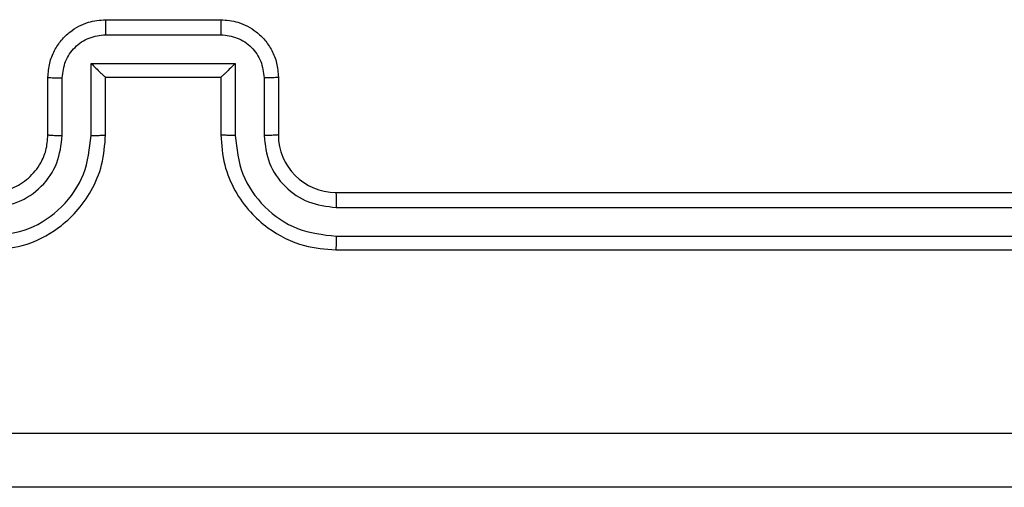
# Model space of a CAD drawing. Units: millimetres. Extents: x -8552 to 393296, y -3372 to 12239.
# Drawn here: x -4420 to -4386, y 4255 to 4272 of the extents above; entities that cross this region are included whole.
import ezdxf

# ---------------------------------------------------------------- set-up
doc = ezdxf.new("R2010")
doc.units = ezdxf.units.MM
doc.layers.add('Toestel 2D', color=7, linetype='Continuous', lineweight=20)

# ---------------------------------------------------------------- blocks, each defined once
blk = doc.blocks.new('WD1418-1')
at = {"color": 7, "linetype": 'Continuous', "lineweight": 25}
for p, q in [((36484.824, 25461.559), (36454.825, 25461.559)), ((36484.82, 25461.084), (36454.801, 25461.085)), ((36484.82, 25460.084), (36454.801, 25460.084)), ((36484.824, 25459.559), (36454.825, 25459.559)), ((36486.824, 25455.559), (36486.824, 25457.559)), ((36487.322, 25455.581), (36487.322, 25457.582)), ((36488.322, 25455.08), (36488.322, 25457.582)), ((36488.824, 25455.559), (36488.824, 25457.559)), ((36492.824, 25457.559), (36492.824, 25455.559)), ((36493.325, 25457.582), (36493.325, 25455.08)), ((36494.327, 25457.582), (36494.327, 25455.581)), ((36494.825, 25457.559), (36494.825, 25455.559)), ((36492.824, 25455.559), (36488.824, 25455.559)), ((36492.824, 25455.559), (36492.825, 25455.559)), ((36493.325, 25455.08), (36488.322, 25455.08)), ((36492.826, 25454.08), (36488.823, 25454.08)), ((36492.824, 25453.559), (36488.824, 25453.559))]:
    blk.add_line(p, q, dxfattribs=at)
blk.add_arc((36484.824, 25457.559), 2, 0.0026, 89.9906, dxfattribs=at)
for points, knots in [([(36450.574, 25469.809), (36459.514, 25469.809), (36477.396, 25469.809), (36504.252, 25469.809), (36522.134, 25469.809), (36531.074, 25469.809)], [0, 0, 0, 0, 0.333302, 0.66671, 1, 1, 1, 1]), ([(36531.181, 25467.932), (36522.217, 25467.932), (36504.288, 25467.931), (36477.36, 25467.931), (36459.432, 25467.932), (36450.467, 25467.932)], [0, 0, 0, 0, 0.333338, 0.666662, 1, 1, 1, 1]), ([(36484.82, 25461.084), (36484.82, 25461.147), (36484.82, 25461.273), (36484.822, 25461.43), (36484.822, 25461.537), (36484.824, 25461.552), (36484.824, 25461.559)], [0, 0, 0, 0, 0.250135, 0.500072, 0.7499, 1, 1, 1, 1]), ([(36488.824, 25457.559), (36488.797, 25457.91), (36488.746, 25458.588), (36488.36, 25459.5), (36487.836, 25460.239), (36487.057, 25460.939), (36486.034, 25461.461), (36485.194, 25461.529), (36484.824, 25461.559)], [0, 0, 0, 0, 0.167937, 0.3237, 0.467223, 0.598538, 0.823567, 1, 1, 1, 1]), ([(36496.824, 25461.559), (36496.452, 25461.528), (36495.608, 25461.459), (36494.584, 25460.934), (36493.806, 25460.232), (36493.285, 25459.494), (36492.902, 25458.584), (36492.85, 25457.909), (36492.824, 25457.559)], [0, 0, 0, 0, 0.177665, 0.403057, 0.534247, 0.677426, 0.832723, 1, 1, 1, 1]), ([(36488.322, 25457.582), (36488.269, 25458.041), (36488.163, 25458.958), (36487.355, 25460.116), (36486.194, 25460.917), (36485.278, 25461.029), (36484.82, 25461.084)], [0, 0, 0, 0, 0.250465, 0.500181, 0.750122, 1, 1, 1, 1]), ([(36496.828, 25461.084), (36496.37, 25461.029), (36495.455, 25460.917), (36494.293, 25460.117), (36493.486, 25458.957), (36493.379, 25458.041), (36493.325, 25457.582)], [0, 0, 0, 0, 0.249857, 0.499923, 0.74952, 1, 1, 1, 1]), ([(36487.322, 25457.582), (36487.284, 25457.91), (36487.208, 25458.565), (36486.63, 25459.392), (36485.801, 25459.964), (36485.147, 25460.044), (36484.82, 25460.084)], [0, 0, 0, 0, 0.250486, 0.500218, 0.750145, 1, 1, 1, 1]), ([(36484.824, 25459.559), (36484.824, 25459.561), (36484.823, 25459.565), (36484.822, 25459.597), (36484.821, 25459.646), (36484.822, 25459.712), (36484.82, 25459.793), (36484.821, 25459.884), (36484.82, 25459.982), (36484.82, 25460.05), (36484.82, 25460.084)], [0, 0, 0, 0, 0.125132, 0.250162, 0.375428, 0.499891, 0.624711, 0.749743, 0.874922, 1, 1, 1, 1]), ([(36496.828, 25460.084), (36496.5, 25460.046), (36495.845, 25459.969), (36495.017, 25459.391), (36494.446, 25458.562), (36494.366, 25457.909), (36494.327, 25457.582)], [0, 0, 0, 0, 0.250411, 0.500091, 0.750068, 1, 1, 1, 1]), ([(36496.824, 25459.559), (36496.568, 25459.53), (36496.087, 25459.477), (36495.476, 25459.085), (36495.091, 25458.609), (36494.865, 25458.082), (36494.839, 25457.742), (36494.825, 25457.559)], [0, 0, 0, 0, 0.244569, 0.457295, 0.675453, 0.824599, 1, 1, 1, 1]), ([(36486.824, 25457.559), (36486.832, 25457.562), (36486.847, 25457.568), (36486.962, 25457.576), (36487.126, 25457.581), (36487.257, 25457.582), (36487.322, 25457.582)], [0, 0, 0, 0, 0.250009, 0.5002, 0.749694, 1, 1, 1, 1]), ([(36488.322, 25457.582), (36488.388, 25457.582), (36488.519, 25457.581), (36488.686, 25457.576), (36488.8, 25457.568), (36488.816, 25457.562), (36488.824, 25457.559)], [0, 0, 0, 0, 0.250108, 0.500149, 0.749697, 1, 1, 1, 1]), ([(36493.325, 25457.582), (36493.26, 25457.582), (36493.129, 25457.581), (36492.963, 25457.576), (36492.847, 25457.568), (36492.832, 25457.562), (36492.824, 25457.559)], [0, 0, 0, 0, 0.250215, 0.499512, 0.74959, 1, 1, 1, 1]), ([(36494.825, 25457.559), (36494.816, 25457.562), (36494.8, 25457.568), (36494.687, 25457.576), (36494.522, 25457.581), (36494.392, 25457.582), (36494.327, 25457.582)], [0, 0, 0, 0, 0.250696, 0.500097, 0.750752, 1, 1, 1, 1]), ([(36486.824, 25455.559), (36486.834, 25455.562), (36486.853, 25455.569), (36486.985, 25455.576), (36487.15, 25455.58), (36487.264, 25455.58), (36487.322, 25455.581)], [0, 0, 0, 0, 0.2796306, 0.5589409, 0.7794045, 1, 1, 1, 1]), ([(36488.824, 25453.559), (36488.623, 25453.577), (36488.18, 25453.616), (36487.657, 25453.902), (36487.279, 25454.265), (36487.034, 25454.631), (36486.86, 25455.071), (36486.836, 25455.393), (36486.824, 25455.559)], [0, 0, 0, 0, 0.192192, 0.422601, 0.552538, 0.692129, 0.841265, 1, 1, 1, 1]), ([(36488.823, 25454.08), (36488.627, 25454.103), (36488.234, 25454.151), (36487.737, 25454.495), (36487.39, 25454.991), (36487.345, 25455.384), (36487.322, 25455.581)], [0, 0, 0, 0, 0.2501284, 0.4999078, 0.7496226, 1, 1, 1, 1]), ([(36488.322, 25455.08), (36488.377, 25455.135), (36488.488, 25455.245), (36488.623, 25455.376), (36488.717, 25455.466), (36488.774, 25455.519), (36488.812, 25455.552), (36488.82, 25455.557), (36488.824, 25455.559)], [0, 0, 0, 0, 0.2513389, 0.5026774, 0.6462483, 0.7756419, 0.892367, 1, 1, 1, 1]), ([(36494.825, 25455.559), (36494.812, 25455.393), (36494.789, 25455.072), (36494.615, 25454.633), (36494.371, 25454.267), (36493.994, 25453.905), (36493.47, 25453.616), (36493.026, 25453.577), (36492.824, 25453.559)], [0, 0, 0, 0, 0.15822, 0.306939, 0.446275, 0.576272, 0.806589, 1, 1, 1, 1]), ([(36493.325, 25455.08), (36493.27, 25455.135), (36493.16, 25455.245), (36493.026, 25455.376), (36492.93, 25455.466), (36492.875, 25455.519), (36492.835, 25455.553), (36492.828, 25455.557), (36492.825, 25455.559)], [0, 0, 0, 0, 0.251171, 0.502066, 0.646532, 0.775475, 0.892523, 1, 1, 1, 1]), ([(36494.327, 25455.581), (36494.304, 25455.384), (36494.258, 25454.991), (36493.911, 25454.495), (36493.414, 25454.151), (36493.022, 25454.104), (36492.826, 25454.08)], [0, 0, 0, 0, 0.250534, 0.50033, 0.75019, 1, 1, 1, 1]), ([(36494.825, 25455.559), (36494.815, 25455.562), (36494.795, 25455.569), (36494.663, 25455.576), (36494.498, 25455.58), (36494.384, 25455.58), (36494.327, 25455.581)], [0, 0, 0, 0, 0.280422, 0.559953, 0.780438, 1, 1, 1, 1]), ([(36488.824, 25453.559), (36488.824, 25453.561), (36488.824, 25453.565), (36488.824, 25453.597), (36488.823, 25453.645), (36488.823, 25453.71), (36488.823, 25453.79), (36488.823, 25453.881), (36488.823, 25453.979), (36488.823, 25454.046), (36488.823, 25454.08)], [0, 0, 0, 0, 0.124905, 0.250131, 0.375256, 0.499995, 0.62465, 0.749811, 0.874948, 1, 1, 1, 1]), ([(36492.824, 25453.559), (36492.824, 25453.561), (36492.825, 25453.565), (36492.825, 25453.597), (36492.825, 25453.645), (36492.825, 25453.71), (36492.824, 25453.79), (36492.826, 25453.881), (36492.826, 25453.979), (36492.826, 25454.046), (36492.826, 25454.08)], [0, 0, 0, 0, 0.12491, 0.250135, 0.375254, 0.499992, 0.624646, 0.749813, 0.874948, 1, 1, 1, 1])]:
    blk.add_open_spline(points, degree=3, knots=knots, dxfattribs=at)
blk = doc.blocks.new('VPL-03-WD1418-1')
at = {"layer": 'Toestel 2D', "rotation": 179.9999999999999}
blk.add_blockref('WD1418-1', (32076.105, 29725.279), dxfattribs=at)

msp = doc.modelspace()

# ---------------------------------------------------------------- block references
msp.add_blockref('VPL-03-WD1418-1', (0, 0))

doc.saveas('drawing.dxf')
